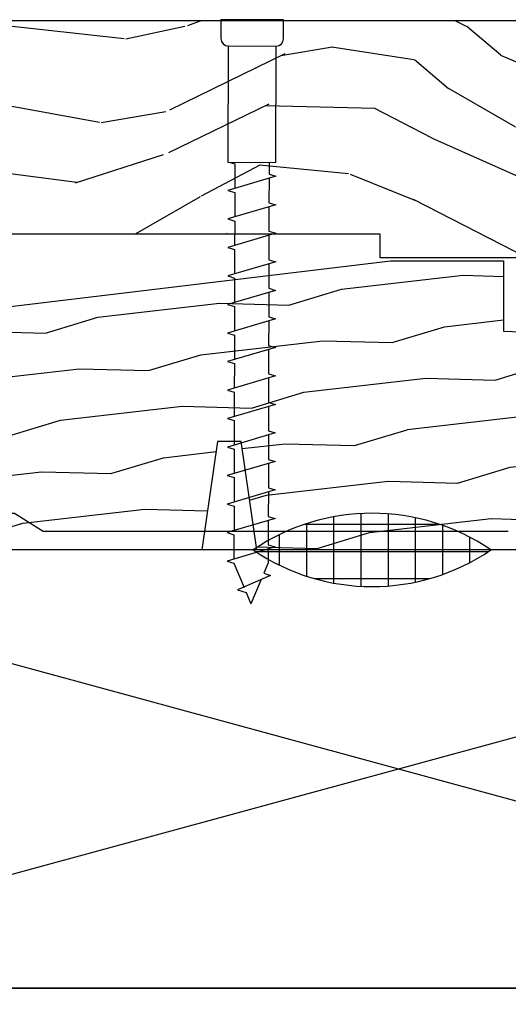
# Model space of a CAD drawing. Units: inches. Extents: x 5 to 16.8, y 2.1 to 34.2.
# Drawn here: x 11.2 to 12.9, y 7.4 to 10.8 of the extents above; entities that cross this region are included whole.
import ezdxf

# ---------------------------------------------------------------- set-up
doc = ezdxf.new("R2010")
doc.units = ezdxf.units.IN
doc.header["$MEASUREMENT"] = 0
doc.layers.add('ZP-ANNO-NPLT', color=7, linetype='Continuous', plot=False)
for name, color, linetype in [('ZP-DETL-FSNR', 50, 'Continuous'), ('ZP-DETL-SEAL', 4, 'Continuous'), ('ZP-DETL-SLHA', 235, 'Continuous'), ('ZP-DETL-TAPE', 3, 'Continuous'), ('ZP-DETL-WALL', 155, 'Continuous'), ('ZP-SECT-WDHA', 11, 'Continuous'), ('ZP-SECT-WOOD', 104, 'Continuous')]:
    doc.layers.add(name, color=color, linetype=linetype)

# ---------------------------------------------------------------- blocks, each defined once
blk = doc.blocks.new('7366')
at = {"layer": 'ZP-SECT-WDHA'}
h = blk.add_hatch(dxfattribs=at)
h.set_pattern_fill('WOOD1', color=256, scale=0.375, angle=160, pattern_type=2)
h.set_pattern_definition([(16.8699, (2.574446943346757, -1.052988878103178), (-1.313669292730441, -0.3199968583237995), [0.1875, -1.6875]), (6.565100000000043, (2.401493369794067, -0.8703189260164876), (0.4806421577530499, 0.2241277484593228), [0.4192627499999999, -0.4192627499999999]), (358.4349, (2.465622146667627, -0.6941265596191322), (0.8330269676817321, 0.0958690068806945), [0.237171, -0.94868325])])
h.paths.add_polyline_path([(3.881624999999985, -0.6286326580016067), (3.827625000000011, -1), (0.2846250000000054, -1), (0.2846250000000054, -0.843999999999994), (0.1646250000000009, -0.7819999999999965), (0.1646250000000009, -0.5283400000000001), (4.473063000000024, -0.0100000000000051), (4.859624999999994, -0.0100000000000051), (4.859624999999994, -0.2510000000000048), (5.015625, -0.2564469999999943), (5.015625, -1), (4.015625, -1), (3.961625000000026, -0.6286326580016067)])
at = {"layer": 'ZP-SECT-WOOD'}
blk.add_lwpolyline([(3.881624999999985, -0.6286326580016067), (3.827625000000011, -1), (0.2846250000000054, -1), (0.2846250000000054, -0.843999999999994), (0.1646250000000009, -0.7819999999999965), (0.1646250000000009, -0.5283400000000001), (4.473063000000024, -0.0100000000000051), (4.859624999999994, -0.0100000000000051), (4.859624999999994, -0.2510000000000048), (5.015625, -0.2564469999999943), (5.015625, -1), (4.015625, -1), (3.961625000000026, -0.6286326580016067)], close=True, dxfattribs=at)
blk = doc.blocks.new('#8-2 Trim Head')
at = {"layer": 'ZP-ANNO-NPLT'}
blk.add_point((-2.984e-13, -4.44e-14), dxfattribs=at)
at = {"layer": 'ZP-DETL-FSNR'}
for p, q in [((-0.0819999599995356, -0.089838250837758), (0.0819999599995356, -0.089838250837758)), ((-0.0780032400593882, -0.4880949999914606), (-0.0585713999999413, -0.493878285722321)), ((-0.0585713999999413, -0.493878285722321), (-0.0585713999999342, -0.5775517142897204)), ((0.0585713999998134, -0.4880949999890536), (0.0585714000011919, -0.5287422142783225)), ((0.0819999600116148, -0.5357149999974702), (-0.0819999600014967, -0.5845245000059816)), ((0.0585714000011919, -0.5287422142783225), (0.0819999600116148, -0.5357149999974702)), ((0.0585713999984989, -0.5426877857081074), (0.0585714000013411, -0.6263612142754305)), ((-0.0819999600014967, -0.5845245000059816), (-0.0585713999997779, -0.5914972857194308)), ((-0.0585713999997779, -0.5914972857194308), (-0.0585713999997779, -0.6751707142868338)), ((0.0819999600117711, -0.63333399999458), (-0.0819999600013404, -0.6821435000030949)), ((0.0585714000013411, -0.6263612142754305), (0.0819999600117711, -0.63333399999458)), ((0.0585713999986553, -0.6403067857052154), (0.0585714000014974, -0.7239802142725403)), ((-0.0819999600013404, -0.6821435000030949), (-0.0585713999996216, -0.6891162857165405)), ((-0.0585713999996216, -0.6891162857165405), (-0.0585713999996216, -0.7727897142839418)), ((0.0819999600119275, -0.7309529999916915), (-0.0819999600011841, -0.7797625000002029)), ((0.0585714000014974, -0.7239802142725403), (0.0819999600119275, -0.7309529999916915)), ((0.0585713999988116, -0.7379257857023287), (0.0585714000016537, -0.8215992142696499)), ((-0.0819999600011841, -0.7797625000002029), (-0.0585713999994582, -0.7867352857136503)), ((-0.0585713999994582, -0.7867352857136503), (-0.0585713999994653, -0.8704087142810514)), ((0.0819999600120767, -0.8285719999888012), (-0.0819999600010277, -0.8773814999973126)), ((0.0585714000016537, -0.8215992142696499), (0.0819999600120767, -0.8285719999888012)), ((0.0585713999989679, -0.8355447856994366), (0.0585714000018101, -0.9192182142667596)), ((-0.0819999600010277, -0.8773814999973126), (-0.0585713999993018, -0.8843542857107582)), ((-0.0585713999993018, -0.8843542857107582), (-0.0585713999993089, -0.9680277142781613)), ((0.081999960012233, -0.9261909999859091), (-0.0819999600008714, -0.9750004999944223)), ((0.0585714000018101, -0.9192182142667596), (0.081999960012233, -0.9261909999859091)), ((0.0585713999991242, -0.9331637856965465), (0.0585714000019664, -1.016837214263867)), ((-0.0819999600008714, -0.9750004999944223), (-0.0585713999991526, -0.9819732857078697)), ((-0.0585713999991526, -0.9819732857078697), (-0.0585713999991526, -1.065646714275271)), ((0.0819999600124035, -1.02380999998302), (-0.0819999600008643, -1.072619499988721)), ((0.0585714000019664, -1.016837214263867), (0.0819999600124035, -1.02380999998302)), ((0.0585713999991242, -1.030782785690846), (0.0585714000021511, -1.114456214258169)), ((-0.0819999600008643, -1.072619499988721), (-0.0585713999989253, -1.079592285702169)), ((-0.0585713999989253, -1.079592285702169), (-0.0585713999960831, -1.16326571426957)), ((0.0819999600126451, -1.121428999977318), (-0.0819999600004877, -1.170238499980127)), ((0.0585714000021511, -1.114456214258169), (0.0819999600126451, -1.121428999977318)), ((0.0585713999993374, -1.128401785687955), (0.0585714000021866, -1.212075214255357)), ((-0.0819999600004877, -1.170238499980127), (-0.0585713999989253, -1.17721128569647)), ((-0.0585713999989253, -1.17721128569647), (-0.0585713999987689, -1.26088471426949)), ((0.0585714000021866, -1.212075214255357), (0.0819999600126451, -1.219047999974506)), ((0.0819999600126451, -1.219047999974506), (-0.0819999600004877, -1.267857499983017)), ((0.0585713999995079, -1.226020785685143), (0.0585714000023714, -1.309694214252468)), ((-0.0819999600004877, -1.267857499983017), (-0.0585713999987689, -1.274830285696467)), ((-0.0585713999987689, -1.274830285696467), (-0.0585713999987618, -1.358503714263866)), ((0.0585714000023714, -1.309694214252468), (0.0819999600127943, -1.316666999971616)), ((0.0819999600127943, -1.316666999971616), (-0.0819999600004877, -1.365476499977319)), ((0.0585713999995079, -1.323639785679441), (0.0585714000025348, -1.407313214246766)), ((-0.0819999600004877, -1.365476499977319), (-0.0585713999985274, -1.372449285690766)), ((-0.0585713999985274, -1.372449285690766), (-0.0585713999985274, -1.456122714258091)), ((0.0819999600130217, -1.414285999965915), (-0.0819999600004948, -1.463095499971933)), ((0.0585714000025348, -1.407313214246766), (0.0819999600130217, -1.414285999965915)), ((0.0585713999996997, -1.421258785674055), (0.0585714000027053, -1.504932214240907)), ((-0.0819999600004948, -1.463095499971933), (-0.0585713999985202, -1.470068285684988)), ((-0.0585713999985202, -1.470068285684988), (-0.0585713999983639, -1.553741714252623)), ((0.081999960013178, -1.511904999960215), (-0.0819999599997061, -1.560714499965683)), ((0.0585714000027053, -1.504932214240907), (0.081999960013178, -1.511904999960215)), ((0.0585713999998845, -1.518877785667809), (0.0585714000027053, -1.602551214235443)), ((-0.0819999599997061, -1.560714499965683), (-0.058571399998371, -1.567687285679522)), ((-0.058571399998371, -1.567687285679522), (-0.0585713999982147, -1.651360714247157)), ((0.081999960013178, -1.609523999954749), (-0.0819999599997061, -1.658333499960214)), ((0.0585714000027053, -1.602551214235443), (0.081999960013178, -1.609523999954749)), ((0.0585713999998774, -1.616496785662342), (0.0585714000027053, -1.700170214229975)), ((-0.0819999599997061, -1.658333499960214), (-0.058571399998371, -1.665306285674056)), ((-0.058571399998371, -1.665306285674056), (-0.0585713999982147, -1.74897971424091)), ((0.081999960013178, -1.707142999949285), (-0.0819999599997061, -1.755952499954748)), ((0.0585714000027053, -1.700170214229975), (0.081999960013178, -1.707142999949285)), ((0.0585713999998774, -1.714115785656876), (0.0585714000028901, -1.797789214223731)), ((-0.0819999599997061, -1.755952499954748), (-0.0585713999982147, -1.762925285667806)), ((-0.0585713999982147, -1.762925285667806), (-0.0585713999982147, -1.846598714235444)), ((0.0819999600133272, -1.804761999943035), (-0.081999959999699, -1.853571499949282)), ((0.0585714000028901, -1.797789214223731), (0.0819999600133272, -1.804761999943035)), ((0.0585714000000479, -1.811734785650624), (0.0585714000030748, -1.858596131754413)), ((-0.081999959999699, -1.853571499949282), (-0.0585713999980584, -1.860544285662342)), ((-0.0585713999980584, -1.860544285662342), (-0.0231057793067464, -1.944217714223729)), ((0.0585714000030748, -1.858596131754413), (0.0435839738906196, -1.894778979149492)), ((0.0667518961953704, -1.902380999932102), (-0.0465343393086215, -1.951190499937568)), ((0.034718249052851, -1.916182732286536), (-3.126e-13, -2.000000000000041)), ((0.0435839738906196, -1.894778979149492), (0.0667518961953704, -1.902380999932102)), ((-0.0465343393086215, -1.951190499937568), (-0.0160781089182223, -1.961184011390795)), ((-0.0160781089182223, -1.961184011390795), (-3.126e-13, -2.000000000000041))]:
    blk.add_line(p, q, dxfattribs=at)
blk.add_lwpolyline([(-0.1069999599940274, -1.439e-13), (-0.1069999599940203, -0.0648382508377612, 0.4142135623730387), (-0.0819999599964092, -0.0898382508377562), (-0.0819999599925012, -0.4880949999915299), (0.0819999600235093, -0.4880949999886397), (0.0819999599967218, -0.089838250837758, 0.4142135623730389), (0.1069999599940345, -0.0648382508377594), (0.1069999599940345, 1.421e-13)], format="xyb", close=True, dxfattribs=at)
blk = doc.blocks.new('2X')
at = {"layer": 'ZP-DETL-WALL'}
for p, q in [((0, 0), (1, 1)), ((1, 0), (0, 1))]:
    blk.add_line(p, q, dxfattribs=at)
blk.add_lwpolyline([(0, 0), (1, 0), (1, 1), (0, 1)], close=True, dxfattribs=at)
blk = doc.blocks.new('2xSill-CF')
at = {"layer": 'ZP-DETL-SLHA'}
h = blk.add_hatch(dxfattribs=at)
h.set_pattern_fill('_USER', color=256, scale=0.093, style=0, double=1, pattern_type=0)
h.set_pattern_definition([(0, (0.0035000000000025, 0.625), (0, 0.093), []), (90, (0.0035000000000025, 0.625), (-0.093, 0), [])])
h.paths.add_polyline_path([(4.003500000000002, -1.000000000000014, 0.3093637589571438), (4.816000000000002, -0.9999999999999857, 0.3093637589571438)])
at = {"layer": 'ZP-DETL-SEAL'}
blk.add_lwpolyline([(4.003499999999988, -0.9999999999999893, 0.3093637589571441), (4.816000000000016, -0.9999999999999893, 0.3093637589571441)], format="xyb", close=True, dxfattribs=at)
at = {"layer": 'ZP-DETL-TAPE'}
blk.add_lwpolyline([(4.875, -0.9375), (3.285326706947813, -0.9375), (3.1875, -0.875), (2.0625, -0.875)], dxfattribs=at)
at = {"xscale": 5.5, "yscale": 1.5}
for p in [(1.75, -2.5), (1.75, -4)]:
    blk.add_blockref('2X', p, dxfattribs=at)
blk = doc.blocks.new('CF SP F S')
at = {"layer": 'ZP-SECT-WDHA'}
h = blk.add_hatch(dxfattribs=at)
h.set_pattern_fill('WOOD3', color=256, scale=2, angle=163, pattern_type=2)
h.set_pattern_definition([(158.2364, (111.2542206820038, -15.81052486315417), (20.45396798290167, -8.344771374467804), [0.240832, -23.842358]), (174.3099, (111.0305549746672, -15.72122955890145), (-8.235181511295936, 0.4263690944681484), [0.305942, -9.892097999999997]), (208, (110.7261212455949, -15.69089633284241), (-0.5847435903937086, -1.912610103781079), [0.226274, -2.602152]), (209.8476, (110.5263330118852, -15.79712562104086), (-35.5476882888315, -20.50272857977593), [0.4386340000000001, -43.42478999999999]), (175.9946, (110.145882639585, -16.01543163153221), (18.38297247813528, -1.43747674324021), [0.266834, -26.416494]), (163, (109.8797011007512, -15.99679327366208), (-2.497352921371544, -1.327866102480596), [0.5, -1.5]), (153.5376999999999, (109.4015487227697, -15.85060742130071), (8.978306718050995, -4.836323452587548), [0.24331, -11.922214]), (157.2893999999999, (111.0963399614535, -16.32692943137421), (16.6287403265194, -7.175302374271582), [0.200998, -19.898754]), (163, (110.9109264443554, -16.2493289953104), (-2.497352921371544, -1.327866102480596), [0.3, -1.7]), (191.3008, (110.6240350175665, -16.16161748389358), (-24.54716094300747, -5.043499394239721), [0.295296, -29.23435]), (215.125, (110.3344637423549, -16.21948350650049), (10.57415813511433, 7.224071108844611), [0.45607, -22.347438]), (202.2894, (109.9614445969851, -16.48188914132481), (-14.3993751268171, -6.054586024953076), [0.284254, -28.141088]), (169.3402, (109.6984306438231, -16.58970222235916), (-15.88561928555968, 2.765334394382426), [0.362216, -17.748554]), (151.1113, (109.3424660634875, -16.5227005988975), (25.02229161617255, -13.92425483963839), [0.38833, -38.444646]), (156.2902000000001, (110.9150695045255, -16.91983838007129), (-16.62874768410002, 7.175289077572956), [0.3423439999999998, -33.89213999999999]), (166.3665, (110.6016207556869, -16.78217981022703), (-31.18650071420278, 7.443263674111074), [0.340588, -33.718186]), (196.6901, (110.270629704565, -16.70189952574057), (4.409962367830813, 0.7431255040166734), [0.360556, -6.850547999999998]), (210.4896, (109.9252639368316, -16.80544896551635), (-25.55825994297177, -15.19129255384614), [0.325576, -32.232064]), (177.9314, (109.6447076813863, -16.97064033190848), (-22.79293410148564, 0.6943551067665475), [0.310484, -30.737866]), (163, (109.3344265182196, -16.9594332009687), (-2.497352921371544, -1.327866102480596), [0.24, -1.759999999999999]), (150.0053999999999, (109.1049133767884, -16.88926399183524), (-16.04400167334359, 9.087905524651102), [0.266834, -26.416494]), (163, (110.7607181129125, -15.30411078919864), (-2.497352921371544, -1.327866102480596), [0, -2]), (26.15240000000004, (110.405241269826, -15.50913813866518), (-36.87554735843706, -18.00538888531859), [0.4386339999999999, -43.42478999999998]), (9.565100000000033, (110.2142268937055, -17.22841516931362), (2.497352076502218, 1.327869099233073), [0.178886, -4.293249999999998]), (351.1301, (110.3906253910375, -17.19869026159222), (12.0603996767767, -1.595852046107203), [0.282842, -13.859292]), (319.8014, (110.670085590896, -17.24230214867606), (8.393559450670802, -6.748938448303022), [0.152316, -15.07923]), (189.5651, (110.405241269826, -15.50913813866518), (-2.497352076502219, -1.327869099233073), [0.2236059999999999, -4.248529999999997]), (169.7098, (110.1847431481611, -15.54629427331694), (17.79822734718652, -3.350093459302553), [0.342344, -33.89214000000001]), (152.8752999999999, (109.8479046629448, -15.48514008394973), (-30.7601241373409, 15.67848221527703), [0.568858, -56.316992]), (152.6952, (111.3185424570428, -15.6001378168423), (-10.89091849633435, 5.421060729349781), [0.2236059999999999, -22.13707199999999]), (178.5241, (111.1198502789199, -15.49756385156477), (22.79293551970828, -0.6943538178398188), [0.37363, -36.989452]), (205.8789, (110.7463433963009, -15.4879405134609), (31.88084594068393, 15.34964888471388), [0.3821, -37.827846]), (197.6952, (110.4025614214034, -15.65471567268891), (-23.21929303946757, -7.540852312839229), [0.316228, -31.306548]), (172.4623, (110.1012952780029, -15.75083388553435), (-10.14779136076372, 1.011111546693648), [0.364966, -11.80056]), (156.4181, (109.7394832635728, -15.70295835719194), (31.344885410924, -13.76583238823936), [0.52345, -51.82155999999999]), (154.8699, (111.1723566046815, -16.07829019482382), (10.89091361125098, -5.421068605812715), [0.282842, -13.859292]), (174.3099, (110.9162861412007, -15.95817392726293), (-8.235181511295936, 0.4263690944681484), [0.305942, -9.892097999999997]), (205.5104, (110.6118524121285, -15.92784070120389), (26.88614988798455, 12.69389479119331), [0.3255759999999999, -32.23206399999998]), (208, (110.3180174956583, -16.0680585383823), (-0.5847435903937086, -1.912610103781079), [0.367696, -2.460732]), (180.354, (109.99336161588, -16.24068113170477), (27.20289793979688, 0.0487620292280626), [0.335262, -33.190848]), (159.6335000000001, (109.6581069234996, -16.24275266178981), (30.01700107381327, -11.26852463519537), [0.3405879999999998, -33.71818599999997]), (145.8973, (109.3388107405666, -16.12422018706481), (-17.37187083675603, 11.58525502309056), [0.27203, -26.930912]), (154.2538, (111.0261707523201, -16.55644257280534), (-12.80351945054413, 6.005821017315287), [0.2630579999999998, -26.04283399999999]), (177.9314, (110.7892263839586, -16.4421737393389), (-22.79293410148564, 0.6943551067665475), [0.310484, -30.737866]), (195.0054, (110.4789452207919, -16.43096660839912), (11.31727641611973, 2.814114219735264), [0.37736, -18.490604]), (212.8991, (110.1144533579392, -16.52866861408046), (28.64036637139408, 18.43175097613516), [0.49679, -49.18217999999999]), (178.9454, (109.6973345882364, -16.79850547583512), (8.235181634652651, -0.4263644116476299), [0.291204, -14.269016]), (156.991, (109.4061795201889, -16.79314577898981), (-18.54135163249375, 7.760042155334037), [0.3821, -37.827846]), (139.8013999999999, (109.0544785811119, -16.64379234095665), (-8.393559450670802, 6.748938448303023), [0.152316, -15.07923]), (153.5376999999999, (110.8507477294865, -17.13022542638315), (8.978306718050995, -4.836323452587548), [0.24331, -11.922214]), (173.008, (110.6329294562442, -17.02180402701118), (-22.20819262847394, 2.606951578708766), [0.345254, -34.18010000000001]), (200.4054, (110.2902435369335, -16.97977593276323), (-30.71134915766887, -11.52445423798903), [0.4280179999999999, -42.37384999999997]), (192.0546, (110.4738266861235, -15.21639927778181), (-15.72724097270063, -3.557234008732984), [0.205912, -20.385348]), (173.7843, (110.272454659578, -15.25940284652802), (32.35598179133584, -3.618064673815965), [0.4275519999999999, -42.32756599999997]), (155.8750000000001, (109.8474169256957, -15.21311111102152), (12.80352490518391, -6.005810314090467), [0.4837359999999998, -15.64077999999999])])
edge = h.paths.add_edge_path()
edge.add_line((4.999999999999971, 0.0310000000000024), (4.968999999999964, 0))
edge.add_line((4.968999999999964, 0), (4.437046717896946, 0.0003887620462706))
edge.add_line((4.437046717896946, 0.0003887620462706), (4.437046717896946, 0.0813887620462595))
edge.add_line((4.437046717896946, 0.0813887620462595), (2.943875094636154, 0.0813887620462595))
edge.add_line((2.943875094636154, 0.0813887620462595), (2.868356127830196, 0.1713887620462628))
edge.add_line((2.868356127830196, 0.1713887620462628), (2.436075810962009, 0.1713887620462628))
edge.add_line((2.436075810962009, 0.1713887620462628), (2.328817987628525, 0.0813887620462595))
edge.add_line((2.328817987628525, 0.0813887620462595), (2.001637053818384, 0.0813887620462595))
edge.add_line((2.001637053818384, 0.0813887620462595), (1.996817987628516, 0.2193887620462647))
edge.add_line((1.996817987628516, 0.2193887620462647), (1.902817987628523, 0.2193887620462647))
edge.add_line((1.902817987628523, 0.2193887620462647), (1.897998921438656, 0.0813887620462595))
edge.add_line((1.897998921438656, 0.0813887620462595), (1.237383092293284, 0.0813887620462595))
edge.add_line((1.237383092293284, 0.0813887620462595), (1.205301207895515, 0.1123698776838751))
edge.add_line((1.205301207895515, 0.1123698776838751), (1.201328486391999, 0.226133736881394))
edge.add_arc((1.151358945041046, 0.2243887620462733), 0.0499999999999982, 1.999999999995124, 89.99999999999287)
edge.add_line((1.151358945041053, 0.2743887620462715), (0.9909926089992922, 0.2743887620462715))
edge.add_line((0.9909926089992922, 0.2743887620462715), (0.987814818975792, 0.183388762053525))
edge.add_line((0.987814818975792, 0.183388762053525), (0.9408180051520956, 0.183388762053525))
edge.add_line((0.9408180051520956, 0.183388762053525), (0.8856110720594896, 0.2027543085278864))
edge.add_line((0.8856110720594896, 0.2027543085278864), (0.7298180051498521, 0.3273887620572964))
edge.add_line((0.7298180051498521, 0.3273887620572964), (0.7298180051498521, 0.7023887620572964))
edge.add_line((0.7298180051498521, 0.7023887620572964), (0.7508180051498671, 0.7023887620572964))
edge.add_line((0.7508180051498671, 0.7023887620572964), (0.8249180051498541, 0.7155829708210604))
edge.add_arc((0.9328780390754673, 0.8688829417107573), 0.187500000000004, 234.8452457460475, 325.347242375351)
edge.add_line((1.087118005149861, 0.7622701710621556), (1.099016224705862, 0.7643887620572798))
edge.add_line((1.099016224705862, 0.7643887620572798), (1.193625530445714, 0.7643887620572798))
edge.add_line((1.193625530445714, 0.7643887620572798), (1.221137245911406, 0.7358995467081968))
edge.add_line((1.221137245911406, 0.7358995467081968), (1.224016224705863, 0.653456380753724))
edge.add_line((1.224016224705863, 0.653456380753724), (1.286016224705845, 0.6534563807537384))
edge.add_line((1.286016224705845, 0.6534563807537384), (1.29156626575775, 0.812388762046268))
edge.add_line((1.29156626575775, 0.812388762046268), (4.9434503739473, 0.812388762046268))
edge.add_arc((4.938046717896946, 0.750624690764576), 0.0620000000000038, -7.787548383930698e-12, 85.0000000000012, ccw=False)
edge.add_line((5.00004671789695, 0.7506246907645675), (4.999999999999971, 0.0310000000000024))
at = {"layer": 'ZP-SECT-WOOD'}
blk.add_lwpolyline([(4.968999999999964, 0), (4.437046717896946, 0.0003887620462706), (4.437046717896946, 0.0813887620462595), (2.943875094636154, 0.0813887620462595)], dxfattribs=at)
blk.add_lwpolyline([(1.29156626575775, 0.812388762046268), (4.9434503739473, 0.812388762046268, -0.3888787318530347)], format="xyb", dxfattribs=at)

msp = doc.modelspace()

# ---------------------------------------------------------------- block references
for name in ['CF SP F S', '7366', '2xSill-CF']:
    msp.add_blockref(name, (8, 10))
at = {"rotation": 359.8746420616779}
msp.add_blockref('#8-2 Trim Head', (12.00004671789691, 10.81493096285602), dxfattribs=at)

doc.saveas('drawing.dxf')
